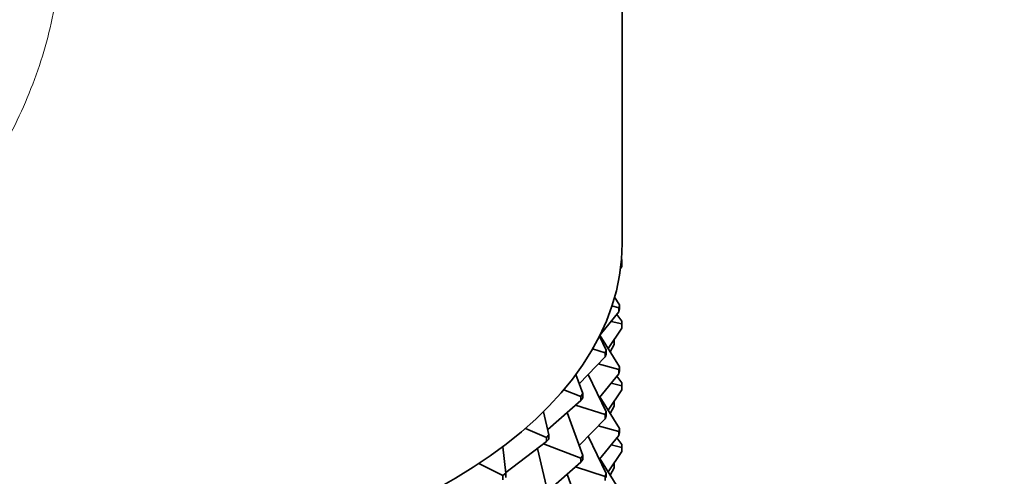
# Model space of a CAD drawing. Units: millimetres. Extents: x 0 to 2456, y 0 to 2768.
# Drawn here: x 318 to 357, y 935 to 953 of the extents above; entities that cross this region are included whole.
import ezdxf
from ezdxf import colors
from ezdxf.entities.mleader import LeaderData, LeaderLine
from ezdxf.math import Vec2, Vec3

# ---------------------------------------------------------------- set-up
doc = ezdxf.new("R2010")
doc.units = ezdxf.units.MM
doc.layers.add('DV5_Défaut', color=7, linetype='Continuous')
doc.layers.add('Défaut', color=7, linetype='Continuous')

# ---------------------------------------------------------------- blocks, each defined once
blk = doc.blocks.new('_DOT')
at = {"color": 0}
blk.add_line((0, 0), (-1, 0), dxfattribs=at)
at = {"color": 0, "const_width": 0.333}
blk.add_lwpolyline([(-0.1665, 0, 1), (0.1665, 0, 1)], format="xyb", close=True, dxfattribs=at)
blk = doc.blocks.new('SE4')
at = {"layer": 'DV5_Défaut', "color": 7, "linetype": 'Continuous', "lineweight": 35}
for p, q in [((342.231, 944.313), (342.231, 983.503)), ((342.221, 943.565), (342.195, 943.571)), ((342.214, 943.68), (342.206, 943.692)), ((342.221, 943.565), (342.214, 943.68)), ((342.221, 943.402), (342.221, 943.565)), ((342.167, 943.323), (342.221, 943.402)), ((342.121, 941.869), (341.931, 942.176)), ((341.359, 940.691), (342.1, 941.591)), ((342.1, 941.754), (341.825, 941.829)), ((342.214, 941.231), (342.018, 941.491)), ((342.1, 941.754), (342.121, 941.869)), ((342.1, 941.591), (342.1, 941.754)), ((342.121, 941.706), (342.1, 941.591)), ((342.121, 941.869), (342.121, 941.706)), ((341.79, 941.214), (342.221, 941.116)), ((342.221, 941.116), (342.214, 941.231)), ((342.221, 940.952), (342.221, 941.116)), ((341.672, 940.148), (342.221, 940.952)), ((341.601, 940.081), (341.332, 940.636)), ((342.121, 939.419), (341.35, 940.672)), ((341.894, 940.473), (341.914, 940.47)), ((341.907, 940.492), (341.914, 940.47)), ((341.914, 940.47), (341.914, 940.306)), ((341.553, 939.969), (341.06, 940.129)), ((341.553, 939.969), (341.601, 940.081)), ((341.553, 939.806), (341.553, 939.969)), ((341.601, 940.081), (341.601, 939.918)), ((341.754, 940.016), (341.914, 940.306)), ((340.522, 938.747), (341.553, 939.806)), ((341.601, 939.918), (341.553, 939.806)), ((341.283, 939.529), (342.1, 939.305)), ((342.1, 939.305), (342.121, 939.419)), ((342.1, 939.141), (342.1, 939.305)), ((342.121, 939.256), (342.1, 939.141)), ((342.121, 939.419), (342.121, 939.256)), ((340.664, 938.352), (340.391, 939.109)), ((341.601, 937.632), (340.881, 939.115)), ((341.325, 938.2), (342.1, 939.141)), ((341.79, 938.764), (342.221, 938.666)), ((342.214, 938.781), (342.018, 939.042)), ((342.214, 938.781), (342.221, 938.666)), ((340.591, 938.244), (339.912, 938.501)), ((341.672, 937.699), (342.221, 938.503)), ((342.221, 938.666), (342.221, 938.503)), ((339.277, 936.925), (340.591, 938.081)), ((340.591, 938.244), (340.664, 938.352)), ((340.591, 938.081), (340.591, 938.244)), ((340.664, 938.188), (340.591, 938.081)), ((340.664, 938.352), (340.664, 938.188)), ((342.121, 936.97), (341.347, 938.227)), ((341.894, 938.024), (341.914, 938.02)), ((341.914, 938.02), (341.907, 938.043)), ((341.914, 937.857), (341.914, 938.02)), ((339.328, 936.712), (339.109, 937.633)), ((340.664, 935.902), (340.051, 937.606)), ((340.384, 937.899), (341.553, 937.52)), ((341.553, 937.52), (341.601, 937.632)), ((341.601, 937.632), (341.601, 937.469)), ((341.754, 937.566), (341.914, 937.857)), ((340.522, 936.297), (341.553, 937.357)), ((341.553, 937.357), (341.553, 937.52)), ((341.601, 937.469), (341.553, 937.357)), ((339.23, 936.611), (338.4, 936.974)), ((341.283, 937.079), (342.1, 936.855)), ((342.121, 936.97), (342.1, 936.855)), ((342.1, 936.855), (342.1, 936.692)), ((342.1, 936.692), (342.121, 936.807)), ((342.121, 936.807), (342.121, 936.97)), ((337.615, 935.218), (339.23, 936.448)), ((339.23, 936.611), (339.328, 936.712)), ((339.23, 936.448), (339.23, 936.611)), ((339.328, 936.548), (339.23, 936.448)), ((339.328, 936.712), (339.328, 936.548)), ((341.601, 935.183), (340.881, 936.666)), ((341.325, 935.751), (342.1, 936.692)), ((342.214, 936.332), (342.018, 936.592)), ((337.618, 935.192), (337.494, 936.24)), ((339.328, 934.262), (338.873, 936.175)), ((339.109, 936.356), (340.591, 935.795)), ((341.672, 935.249), (342.221, 936.053)), ((341.79, 936.315), (342.221, 936.217)), ((342.221, 936.217), (342.214, 936.332)), ((342.221, 936.053), (342.221, 936.217)), ((339.277, 934.475), (340.591, 935.631)), ((340.591, 935.795), (340.664, 935.902)), ((340.591, 935.631), (340.591, 935.795)), ((340.664, 935.739), (340.591, 935.631)), ((340.664, 935.902), (340.664, 935.739)), ((342.121, 934.52), (341.347, 935.777)), ((337.497, 935.1), (336.552, 935.576)), ((340.384, 935.45), (341.553, 935.07)), ((341.754, 935.117), (341.914, 935.408)), ((341.894, 935.574), (341.914, 935.571)), ((341.907, 935.593), (341.914, 935.571)), ((341.914, 935.571), (341.914, 935.408)), ((337.497, 935.1), (337.618, 935.192)), ((337.497, 934.936), (337.497, 935.1)), ((337.618, 935.192), (337.618, 935.028)), ((340.664, 933.453), (340.051, 935.156)), ((341.601, 935.183), (341.553, 935.07)), ((341.553, 935.07), (341.553, 934.907)), ((341.601, 935.019), (341.601, 935.183))]:
    blk.add_line(p, q, dxfattribs=at)
blk.add_ellipse((319.231, 944.313), major_axis=(23, 0), ratio=0.57735, start_param=3.351738, end_param=6.283185, dxfattribs=at)
at = {"layer": 'DV5_Défaut', "color": 7, "linetype": 'Continuous', "lineweight": 18}
blk.add_open_spline([(319.822, 954.206), (319.725, 953.694), (319.534, 952.677), (318.934, 950.684), (317.88, 948.293), (316.173, 945.672), (314.037, 943.362), (311.573, 941.525), (309.217, 940.527), (307.268, 940.181), (305.759, 940.207), (304.307, 940.511), (303.413, 940.961), (302.968, 941.186)], degree=3, knots=[0, 0, 0, 0, 0.063052, 0.125352, 0.250152, 0.374097, 0.496571, 0.625775, 0.746481, 0.81319, 0.876891, 0.938741, 1, 1, 1, 1], dxfattribs=at)

msp = doc.modelspace()

# ---------------------------------------------------------------- block references
at = {"layer": 'Défaut'}
msp.add_blockref('SE4', (0, 0), dxfattribs=at)

# ---------------------------------------------------------------- leaders
at = {"layer": 'Défaut', "color": 7, "linetype": 'Continuous', "lineweight": 18}
ml = msp.add_multileader_mtext('Standard', dxfattribs=at)
ml.set_content('{\\pxsm0.9;\\fSolid Edge ISO|b1||i0||c0|p34;\\W1.;14/10/2021\\P}', color=256)
ml.set_leader_properties()
ml.set_arrow_properties(name='DOT')
ml.build(insert=Vec2(0, 0))
ml.multileader.update_dxf_attribs({"leader_type": 0, "dogleg_length": 0, "arrow_head_size": 12})
ctx = ml.context
ctx.base_point, ctx.char_height, ctx.arrow_head_size, ctx.landing_gap_size = Vec3(2368.733, 2761.168), 12, 12, 4.2
notes = []
notes.append((ctx, [(0, (0, 0, 0), (0, 0), (1, 0), 1, [])]))
ctx.mtext.insert = Vec3(2370.733, 2767.288)
for ctx, leaders in notes:
    for number, flags, end, landing, length, lines in leaders:
        leader = LeaderData()
        leader.index, (leader.has_last_leader_line, leader.has_dogleg_vector, leader.attachment_direction) = number, flags
        leader.last_leader_point, leader.dogleg_vector, leader.dogleg_length = Vec3(end), Vec3(landing), length
        for number, points, colour, breaks in lines:
            line = LeaderLine()
            line.index, line.vertices, line.color, line.breaks = number, Vec3.list(points), colors.encode_raw_color(colour), breaks
            leader.lines.append(line)
        ctx.leaders.append(leader)

doc.saveas('drawing.dxf')
